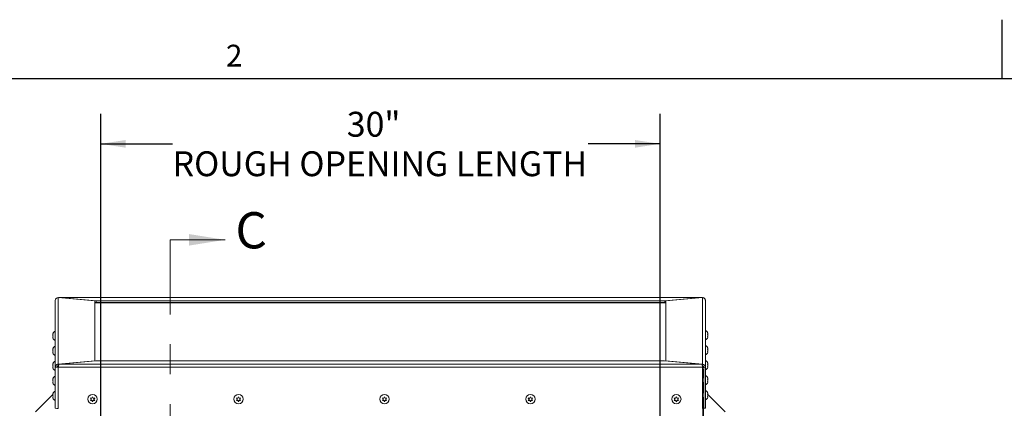
# Paper-space layout 'Top Level(2)' of a CAD drawing. Units: inches. Extents: x 0.1 to 10.8, y 0.2 to 8.4.
# Drawn here: x 2.2 to 5.5, y 7.1 to 8.4 of the extents above; entities that cross this region are included whole.
import ezdxf

# ---------------------------------------------------------------- set-up
doc = ezdxf.new("R2010")
doc.units = ezdxf.units.IN
doc.header["$MEASUREMENT"] = 0
doc.linetypes.add('PHANTOM', pattern=[0.5, 0.25, -0.05, 0.05, -0.05, 0.05, -0.05])
doc.layers.add('FORMAT', color=7, linetype='Continuous')
doc.styles.add('SLDTEXTSTYLE0', font='TXT', dxfattribs={"width": 0.75})
doc.styles.add('SLDTEXTSTYLE1', font='TXT', dxfattribs={"width": 0.605})
doc.dimstyles.new('SLDDIMSTYLE7', dxfattribs={"dimtxt": 0.083333, "dimasz": 0.080892, "dimexe": 0, "dimexo": 0.0625, "dimgap": 0.020833, "dimtad": 0, "dimlfac": 16, "dimrnd": 1e-09, "dimzin": 12, "dimdsep": 46, "dimtxsty": 'SLDTEXTSTYLE0', "dimsah": 1, "dimcen": 0.09, "dimadec": 0, "dimazin": 3, "dimtfac": 1, "dimtofl": 0, "dimtmove": 0, "dimatfit": 3, "dimfxl": 0, "dimfrac": 2, "dimtolj": 1, "dimtzin": 12, "dimarcsym": 0})

# ---------------------------------------------------------------- blocks, each defined once
blk = doc.blocks.new('*D44')
at = {"layer": 'FORMAT', "color": 7}
for p, q in [((2.458, 4.9253), (2.458, 8.0731)), ((4.333, 4.9253), (4.333, 8.0731)), ((2.458, 7.9731), (2.699, 7.9731)), ((4.333, 7.9731), (4.0919, 7.9731))]:
    blk.add_line(p, q, dxfattribs=at)
for points in [[(2.458, 7.9731), (2.5413, 7.9603), (2.5413, 7.9859)], [(4.333, 7.9731), (4.2496, 7.9859), (4.2496, 7.9603)]]:
    blk.add_solid(points, dxfattribs=at)
at = {"layer": 'FORMAT', "color": 7, "attachment_point": 1, "style": 'SLDTEXTSTYLE0'}
for s, insert, char_height in [('30"', (3.2829, 8.0805, -0.3507), 0.08333), ('ROUGH OPENING LENGTH', (2.699, 7.9481, -0.3507), 0.083333)]:
    blk.add_mtext(s, dxfattribs=dict(at, insert=insert, char_height=char_height))

psp = doc.layouts.new('Top Level(2)')

# ---------------------------------------------------------------- linework, layer by layer
at = {"color": 8, "linetype": 'Continuous', "lineweight": 0}
psp.add_line((0.329927, 8.1920732), (10.629927, 8.1920732), dxfattribs=at)
at = {"color": 7, "linetype": 'PHANTOM', "lineweight": 0}
psp.add_line((2.6904979, 7.6516268), (2.6904979, 4.2811124), dxfattribs=at)
at = {"color": 7, "linetype": 'Continuous', "lineweight": 0}
psp.add_line((2.6904979, 7.6516268), (2.8749315, 7.6516268), dxfattribs=at)
at = {"color": 7, "linetype": 'Continuous', "lineweight": 15}
for p, q in [((2.3058883, 7.448686), (2.3058883, 7.2254066)), ((2.3156383, 7.2353603), (2.3156383, 7.4580394)), ((2.4387008, 7.4473138), (2.3156383, 7.4580394)), ((4.4726545, 7.4583172), (2.3194038, 7.4583172)), ((2.4428258, 7.4475545), (2.3197633, 7.4582801)), ((4.4725012, 7.4582801), (2.3197633, 7.4582801)), ((2.3197633, 7.4582801), (2.3197633, 7.4576799)), ((2.4387008, 7.4473138), (2.4387008, 7.2460859)), ((2.4428258, 7.4419509), (2.4387008, 7.4423104)), ((4.3522008, 7.4410427), (2.4387008, 7.4410427)), ((4.3494387, 7.4475545), (2.4428258, 7.4475545)), ((2.4428258, 7.4475545), (2.4428258, 7.4419509)), ((4.3494387, 7.4419509), (2.4428258, 7.4419509)), ((4.4725012, 7.4582801), (4.3494387, 7.4475545)), ((4.3494387, 7.4419509), (4.3494387, 7.4475545)), ((4.3494387, 7.4419509), (4.3522008, 7.4421917)), ((4.3522008, 7.4473138), (4.4752633, 7.4580394)), ((4.3522008, 7.2460859), (4.3522008, 7.4473138)), ((4.4725012, 7.4582801), (4.4725012, 7.4577987)), ((4.4726545, 7.4582473), (4.4725012, 7.4582801)), ((4.4731268, 7.4578532), (4.4729444, 7.4581852)), ((4.4752633, 7.4580394), (4.4752633, 7.2353603)), ((4.4850133, 7.2252878), (4.4850133, 7.4485672)), ((2.2974172, 7.3340708), (2.2982908, 7.3379106)), ((2.2982908, 7.3379106), (2.2974172, 7.3336623)), ((2.2974172, 7.3302311), (2.2980539, 7.3333274)), ((2.2982908, 7.3332538), (2.2974172, 7.329414)), ((2.2974172, 7.329414), (2.2982908, 7.3251657)), ((4.4934845, 7.335894), (4.4926109, 7.3401423)), ((4.4926109, 7.3401423), (4.4934845, 7.3363025)), ((4.4934845, 7.3316457), (4.4926109, 7.3354855)), ((4.4926109, 7.3273974), (4.4934845, 7.3316457)), ((4.4926949, 7.3278059), (4.4934845, 7.3278059)), ((4.4927789, 7.3282144), (4.4934845, 7.3282144)), ((4.4928424, 7.3249838), (4.4934845, 7.3278059)), ((4.4928494, 7.3355513), (4.4934845, 7.3324628)), ((2.2981228, 7.3259827), (2.2974172, 7.3259827)), ((2.2974172, 7.3255742), (2.2980616, 7.3227418)), ((2.2982068, 7.3255742), (2.2974172, 7.3255742)), ((2.2974172, 7.283861), (2.2982908, 7.2877007)), ((2.2982908, 7.2877007), (2.2974172, 7.2834524)), ((2.2974172, 7.2800212), (2.2980539, 7.2831175)), ((2.2982908, 7.2830439), (2.2974172, 7.2792041)), ((2.2974172, 7.2792041), (2.2982908, 7.2749558)), ((2.2981228, 7.2757729), (2.2974172, 7.2757729)), ((2.2974172, 7.2753643), (2.2980616, 7.2725319)), ((2.2982068, 7.2753643), (2.2974172, 7.2753643)), ((4.4934845, 7.2856841), (4.4926109, 7.2899324)), ((4.4926109, 7.2899324), (4.4934845, 7.2860927)), ((4.4934845, 7.2814358), (4.4926109, 7.2852756)), ((4.4926109, 7.2771875), (4.4934845, 7.2814358)), ((4.4926949, 7.277596), (4.4934845, 7.277596)), ((4.4927789, 7.2780046), (4.4934845, 7.2780046)), ((4.4928424, 7.2747739), (4.4934845, 7.277596)), ((4.4928494, 7.2853415), (4.4934845, 7.2822529)), ((2.2974172, 7.2336511), (2.2982908, 7.2374909)), ((2.2982908, 7.2374909), (2.2974172, 7.2332425)), ((2.2974172, 7.2298113), (2.2980539, 7.2329076)), ((2.2982908, 7.232834), (2.2974172, 7.2289942)), ((2.2974172, 7.2289942), (2.2982908, 7.2247459)), ((2.4387008, 7.2460859), (2.3156383, 7.2353603)), ((2.3156383, 7.2353603), (2.3156383, 7.2297567)), ((2.3166299, 7.2298431), (2.3156383, 7.2297567)), ((2.3184005, 7.2351195), (2.441463, 7.2458451)), ((2.3184005, 7.2351195), (4.4711383, 7.2351195)), ((2.4387008, 7.2460859), (2.4387008, 7.2456044)), ((2.441463, 7.2458451), (4.3480758, 7.2458451)), ((4.3480758, 7.2458451), (4.4711383, 7.2351195)), ((4.3522008, 7.2454856), (4.3522008, 7.2460859)), ((4.3522008, 7.2460859), (4.4752633, 7.2353603)), ((4.4746421, 7.2298108), (4.4752633, 7.2297567)), ((4.4752633, 7.2297567), (4.4752633, 7.2353603)), ((4.4934845, 7.2354742), (4.4926109, 7.2397226)), ((4.4926109, 7.2397226), (4.4934845, 7.2358828)), ((4.4934845, 7.2312259), (4.4926109, 7.2350657)), ((4.4926109, 7.2269776), (4.4934845, 7.2312259)), ((4.4928494, 7.2351316), (4.4934845, 7.232043)), ((2.2981228, 7.225563), (2.2974172, 7.225563)), ((2.2974172, 7.2251544), (2.2980616, 7.222322)), ((2.2982068, 7.2251544), (2.2974172, 7.2251544)), ((2.3058883, 7.0878072), (2.3058883, 7.2254066)), ((2.3115133, 7.2254066), (2.3058883, 7.2254066)), ((2.3156383, 7.2250471), (2.3157867, 7.2253916)), ((4.4752633, 7.2245569), (2.3156383, 7.2245569)), ((2.3156383, 7.2245569), (2.3156383, 7.0869575)), ((2.3157918, 7.2254068), (2.3157918, 7.2254067)), ((4.4752633, 7.2245569), (4.4752633, 7.0869575)), ((4.4752633, 7.223822), (4.4793883, 7.223822)), ((4.4752633, 7.21744), (4.4790414, 7.21744)), ((4.4752633, 7.2143391), (4.4761857, 7.2152525)), ((4.4752633, 7.2152525), (4.4761857, 7.2152525)), ((4.4761857, 7.2152525), (4.4790414, 7.2152525)), ((4.4790414, 7.21744), (4.4790414, 7.2152525)), ((4.4790414, 7.2152525), (4.4790414, 7.1892371)), ((4.4793883, 7.2252878), (4.4850133, 7.2252878)), ((4.4793883, 7.0876884), (4.4793883, 7.2252878)), ((4.4850133, 7.0876884), (4.4850133, 7.2252878)), ((4.4926949, 7.2273861), (4.4934845, 7.2273861)), ((4.4927789, 7.2277947), (4.4934845, 7.2277947)), ((4.4928424, 7.2245641), (4.4934845, 7.2273861)), ((2.2974172, 7.1834412), (2.2982908, 7.187281)), ((2.2982908, 7.187281), (2.2974172, 7.1830327)), ((2.2974172, 7.1796014), (2.2980539, 7.1826978)), ((2.2982908, 7.1826241), (2.2974172, 7.1787843)), ((2.2974172, 7.1787843), (2.2982908, 7.174536)), ((2.2981228, 7.1753531), (2.2974172, 7.1753531)), ((2.2974172, 7.1749446), (2.2980616, 7.1721121)), ((2.2982068, 7.1749446), (2.2974172, 7.1749446)), ((4.4793883, 7.1892371), (4.4752633, 7.1892371)), ((4.4752633, 7.1736121), (4.4793883, 7.1736121)), ((4.4790414, 7.1736121), (4.4790414, 7.1390272)), ((4.4934845, 7.1852644), (4.4926109, 7.1895127)), ((4.4926109, 7.1895127), (4.4934845, 7.1856729)), ((4.4934845, 7.181016), (4.4926109, 7.1848558)), ((4.4926109, 7.1767677), (4.4934845, 7.181016)), ((4.4926949, 7.1771763), (4.4934845, 7.1771763)), ((4.4927789, 7.1775848), (4.4934845, 7.1775848)), ((4.4928424, 7.1743542), (4.4934845, 7.1771763)), ((4.4928494, 7.1849217), (4.4934845, 7.1818331)), ((2.2971973, 7.1332489), (2.2392008, 7.0752525)), ((2.2974172, 7.1332313), (2.2982908, 7.1370711)), ((2.2982908, 7.1370711), (2.2974172, 7.1328228)), ((2.2974172, 7.1293916), (2.2980539, 7.1324879)), ((2.2982908, 7.1324142), (2.2974172, 7.1285745)), ((4.4793883, 7.1390272), (4.4752633, 7.1390272)), ((4.4793883, 7.147565), (4.4790414, 7.1479119)), ((4.4934845, 7.1350545), (4.4926109, 7.1393028)), ((4.4926109, 7.1393028), (4.4934845, 7.135463)), ((4.4934845, 7.1308062), (4.4926109, 7.1346459)), ((4.4926109, 7.1265578), (4.4934845, 7.1308062)), ((4.4928494, 7.1347118), (4.4934845, 7.1316233)), ((4.5517008, 7.0752525), (4.4930067, 7.1339466)), ((2.2974172, 7.1285745), (2.2982908, 7.1243261)), ((2.2981228, 7.1251432), (2.2974172, 7.1251432)), ((2.2974172, 7.1247347), (2.2980616, 7.1219023)), ((2.2982068, 7.1247347), (2.2974172, 7.1247347)), ((2.4238571, 7.121931), (2.4262008, 7.117887)), ((2.4262008, 7.1173502), (2.4238571, 7.1214704)), ((2.4238571, 7.1133823), (2.4262008, 7.1173502)), ((2.4238571, 7.1138429), (2.4285446, 7.1138429)), ((2.4262008, 7.117887), (2.4262008, 7.1173502)), ((2.4285446, 7.1213943), (2.4308883, 7.1255145)), ((2.4285446, 7.1138429), (2.4285446, 7.1133062)), ((2.4285446, 7.1138429), (2.4308883, 7.1097989)), ((2.4308883, 7.1093383), (2.4285446, 7.1133062)), ((2.4308883, 7.1255145), (2.4332321, 7.1213943)), ((2.4308883, 7.1097989), (2.4332321, 7.1138429)), ((2.4332321, 7.1133062), (2.4308883, 7.1093383)), ((2.4308883, 7.1097989), (2.4308883, 7.1093383)), ((2.4332321, 7.1138429), (2.4332321, 7.1133062)), ((2.4332321, 7.1138429), (2.4379196, 7.1138429)), ((2.4355758, 7.117887), (2.4379196, 7.121931)), ((2.4379196, 7.1214704), (2.4355758, 7.1173502)), ((2.4355758, 7.117887), (2.4355758, 7.1173502)), ((2.4355758, 7.1173502), (2.4379196, 7.1133823)), ((2.9130758, 7.121931), (2.9154196, 7.117887)), ((2.9154196, 7.1173502), (2.9130758, 7.1214704)), ((2.9130758, 7.1133823), (2.9154196, 7.1173502)), ((2.9130758, 7.1138429), (2.9177633, 7.1138429)), ((2.9154196, 7.117887), (2.9154196, 7.1173502)), ((2.9177633, 7.1213943), (2.9201071, 7.1255145)), ((2.9177633, 7.1138429), (2.9177633, 7.1133062)), ((2.9177633, 7.1138429), (2.9201071, 7.1097989)), ((2.9201071, 7.1093383), (2.9177633, 7.1133062)), ((2.9201071, 7.1255145), (2.9224508, 7.1213943)), ((2.9201071, 7.1097989), (2.9224508, 7.1138429)), ((2.9224508, 7.1133062), (2.9201071, 7.1093383)), ((2.9201071, 7.1097989), (2.9201071, 7.1093383)), ((2.9224508, 7.1138429), (2.9224508, 7.1133062)), ((2.9224508, 7.1138429), (2.9271383, 7.1138429)), ((2.9247946, 7.117887), (2.9271383, 7.121931)), ((2.9271383, 7.1214704), (2.9247946, 7.1173502)), ((2.9247946, 7.117887), (2.9247946, 7.1173502)), ((2.9247946, 7.1173502), (2.9271383, 7.1133823)), ((3.4022946, 7.121931), (3.4046383, 7.117887)), ((3.4046383, 7.1173502), (3.4022946, 7.1214704)), ((3.4022946, 7.1133823), (3.4046383, 7.1173502)), ((3.4022946, 7.1138429), (3.4069821, 7.1138429)), ((3.4046383, 7.117887), (3.4046383, 7.1173502)), ((3.4069821, 7.1213943), (3.4093258, 7.1255145)), ((3.4069821, 7.1138429), (3.4069821, 7.1133062)), ((3.4069821, 7.1138429), (3.4093258, 7.1097989)), ((3.4093258, 7.1093383), (3.4069821, 7.1133062)), ((3.4093258, 7.1255145), (3.4116696, 7.1213943)), ((3.4093258, 7.1097989), (3.4116696, 7.1138429)), ((3.4116696, 7.1133062), (3.4093258, 7.1093383)), ((3.4093258, 7.1097989), (3.4093258, 7.1093383)), ((3.4116696, 7.1138429), (3.4116696, 7.1133062)), ((3.4116696, 7.1138429), (3.4163571, 7.1138429)), ((3.4140133, 7.117887), (3.4163571, 7.121931)), ((3.4163571, 7.1214704), (3.4140133, 7.1173502)), ((3.4140133, 7.117887), (3.4140133, 7.1173502)), ((3.4140133, 7.1173502), (3.4163571, 7.1133823)), ((3.8915133, 7.121931), (3.8938571, 7.117887)), ((3.8938571, 7.1173502), (3.8915133, 7.1214704)), ((3.8915133, 7.1133823), (3.8938571, 7.1173502)), ((3.8915133, 7.1138429), (3.8962008, 7.1138429)), ((3.8938571, 7.117887), (3.8938571, 7.1173502)), ((3.8962008, 7.1213943), (3.8985446, 7.1255145)), ((3.8962008, 7.1138429), (3.8962008, 7.1133062)), ((3.8962008, 7.1138429), (3.8985446, 7.1097989)), ((3.8985446, 7.1093383), (3.8962008, 7.1133062)), ((3.8985446, 7.1255145), (3.9008883, 7.1213943)), ((3.8985446, 7.1097989), (3.9008883, 7.1138429)), ((3.9008883, 7.1133062), (3.8985446, 7.1093383)), ((3.8985446, 7.1097989), (3.8985446, 7.1093383)), ((3.9008883, 7.1138429), (3.9008883, 7.1133062)), ((3.9008883, 7.1138429), (3.9055758, 7.1138429)), ((3.9032321, 7.117887), (3.9055758, 7.121931)), ((3.9055758, 7.1214704), (3.9032321, 7.1173502)), ((3.9032321, 7.117887), (3.9032321, 7.1173502)), ((3.9032321, 7.1173502), (3.9055758, 7.1133823)), ((4.3807321, 7.121931), (4.3830758, 7.117887)), ((4.3830758, 7.1173502), (4.3807321, 7.1214704)), ((4.3807321, 7.1133823), (4.3830758, 7.1173502)), ((4.3807321, 7.1138429), (4.3854196, 7.1138429)), ((4.3830758, 7.117887), (4.3830758, 7.1173502)), ((4.3854196, 7.1213943), (4.3877633, 7.1255145)), ((4.3854196, 7.1138429), (4.3854196, 7.1133062)), ((4.3854196, 7.1138429), (4.3877633, 7.1097989)), ((4.3877633, 7.1093383), (4.3854196, 7.1133062)), ((4.3877633, 7.1255145), (4.3901071, 7.1213943)), ((4.3877633, 7.1097989), (4.3901071, 7.1138429)), ((4.3901071, 7.1133062), (4.3877633, 7.1093383)), ((4.3877633, 7.1097989), (4.3877633, 7.1093383)), ((4.3901071, 7.1138429), (4.3901071, 7.1133062)), ((4.3901071, 7.1138429), (4.3947946, 7.1138429)), ((4.3924508, 7.117887), (4.3947946, 7.121931)), ((4.3947946, 7.1214704), (4.3924508, 7.1173502)), ((4.3924508, 7.117887), (4.3924508, 7.1173502)), ((4.3924508, 7.1173502), (4.3947946, 7.1133823)), ((4.4752633, 7.1234022), (4.4793883, 7.1234022)), ((4.4790414, 7.1234022), (4.4790414, 4.6852525)), ((4.4926949, 7.1269664), (4.4934845, 7.1269664)), ((4.4927789, 7.1273749), (4.4934845, 7.1273749)), ((4.4928424, 7.1241443), (4.4934845, 7.1269664)), ((4.4793883, 7.0876884), (4.4850133, 7.0876884))]:
    psp.add_line(p, q, dxfattribs=at)
at = {"color": 8, "linetype": 'Continuous', "lineweight": 15}
for p, q in [((4.4761857, 7.1892371), (4.4761857, 7.2152525)), ((4.4761857, 7.1390272), (4.4761857, 7.1736121)), ((4.4761857, 5.3140951), (4.4761857, 7.1234022))]:
    psp.add_line(p, q, dxfattribs=at)
at = {"color": 7, "linetype": 'Continuous', "lineweight": 15}
for centre in [(2.430932, 7.1180796), (2.9201508, 7.1180796), (3.4093695, 7.1180796), (3.8985883, 7.1180796), (4.387807, 7.1180796)]:
    psp.add_circle(centre, 0.0155813, dxfattribs=at)
for centre, radius, start, end in [((2.3107312, 7.3329475), 0.0134053, 111.1777132, 162.7687105), ((4.4801705, 7.3351792), 0.0134053, 17.3104649, 68.8222868), ((2.3107312, 7.2827376), 0.0134053, 111.1777132, 162.7687105), ((2.3107312, 7.3266975), 0.0134053, 197.3104649, 248.8222868), ((4.4801705, 7.3289292), 0.0134053, 291.1777132, 342.7687105), ((4.4801705, 7.2849693), 0.0134053, 17.3104649, 68.8222868), ((2.3107312, 7.2764876), 0.0134053, 197.3104649, 248.8222868), ((4.4801705, 7.2787193), 0.0134053, 291.1777132, 342.7687105), ((2.3107312, 7.2325278), 0.0134053, 111.1777132, 162.7687105), ((4.4801705, 7.2347595), 0.0134053, 17.3104649, 68.8222868), ((2.3107312, 7.2262778), 0.0134053, 197.3104649, 248.8222868), ((2.3132194, 7.2531614), 0.0287066, 255.2040552, 274.833806), ((2.3146149, 7.237149), 0.0121451, 255.2040552, 274.833806), ((4.4801705, 7.2285095), 0.0134053, 291.1777132, 342.7687105), ((4.4801705, 7.1845496), 0.0134053, 17.3104649, 68.8222868), ((2.3107312, 7.1823179), 0.0134053, 111.1777132, 162.7687105), ((2.3107312, 7.1760679), 0.0134053, 197.3104649, 248.8222868), ((4.4801705, 7.1782996), 0.0134053, 291.1777132, 342.7687105), ((2.3107312, 7.132108), 0.0134053, 111.1777132, 162.7687105), ((4.4801705, 7.1343397), 0.0134053, 17.3104649, 68.8222868), ((2.3107312, 7.125858), 0.0134053, 197.3104649, 248.8222868), ((4.4801705, 7.1280897), 0.0134053, 291.1777132, 342.7687105), ((2.3132194, 7.115562), 0.0287066, 255.2040552, 274.833806)]:
    psp.add_arc(centre, radius, start, end, dxfattribs=at)
for centre, major_axis, ratio, start_param, end_param in [((2.3156383, 7.4483265), (0.0072995, -0.0067083), 0.963543146, 2.295542291, 3.866338617), ((2.3197633, 7.4485672), (-0.0004369, 0.0097483), 0.420771551, 6.177061065, 6.584326143), ((4.4711383, 7.2254066), (-0.0004369, 0.0097483), 0.420771551, 4.606264739, 6.177061065), ((4.4752633, 7.2256474), (0.0072995, -0.0067083), 0.963543146, 0.724745964, 2.295542291), ((4.4752633, 7.2256474), (0.0030413, -0.0030413), 0.916331174, 0.741764932, 2.312561259)]:
    psp.add_ellipse(centre, major_axis=major_axis, ratio=ratio, start_param=start_param, end_param=end_param, dxfattribs=at)
for points, knots in [([(4.4752633, 7.4580394), (4.4762061, 7.4579742), (4.478261, 7.4578321), (4.4811493, 7.4563963), (4.4834864, 7.4540309), (4.4848087, 7.4512618), (4.4849524, 7.4493698), (4.4850133, 7.4485672)], [0, 0, 0, 0, 0.184906745, 0.403032726, 0.621165302, 0.839297799, 1, 1, 1, 1]), ([(2.2974172, 7.3336623), (2.2975024, 7.333576), (2.2976395, 7.3334371), (2.2981119, 7.3333041), (2.2982908, 7.3332538)], [0, 0, 0, 0, 0.621227558, 1, 1, 1, 1]), ([(4.4926109, 7.3354855), (4.4926986, 7.3355088), (4.4928867, 7.3355588), (4.4932736, 7.3356937), (4.4933938, 7.3358079), (4.4934845, 7.335894)], [0, 0, 0, 0, 0.176660625, 0.378879494, 1, 1, 1, 1]), ([(4.4934845, 7.3278059), (4.4933993, 7.3277196), (4.4932622, 7.3275807), (4.4927898, 7.3274477), (4.4926109, 7.3273974)], [0, 0, 0, 0, 0.621227558, 1, 1, 1, 1]), ([(2.2982908, 7.3251657), (2.2982031, 7.325189), (2.298015, 7.325239), (2.297628, 7.325374), (2.2975079, 7.3254881), (2.2974172, 7.3255742)], [0, 0, 0, 0, 0.176660625, 0.378879494, 1, 1, 1, 1]), ([(2.2974172, 7.2834524), (2.2975024, 7.2833661), (2.2976395, 7.2832272), (2.2981119, 7.2830942), (2.2982908, 7.2830439)], [0, 0, 0, 0, 0.621227558, 1, 1, 1, 1]), ([(2.2982908, 7.2749558), (2.2982031, 7.2749791), (2.298015, 7.2750291), (2.297628, 7.2751641), (2.2975079, 7.2752782), (2.2974172, 7.2753643)], [0, 0, 0, 0, 0.176660625, 0.378879494, 1, 1, 1, 1]), ([(4.4926109, 7.2852756), (4.4926986, 7.2852989), (4.4928867, 7.2853489), (4.4932736, 7.2854839), (4.4933938, 7.285598), (4.4934845, 7.2856841)], [0, 0, 0, 0, 0.176660625, 0.378879494, 1, 1, 1, 1]), ([(4.4934845, 7.277596), (4.4933993, 7.2775097), (4.4932622, 7.2773708), (4.4927898, 7.2772378), (4.4926109, 7.2771875)], [0, 0, 0, 0, 0.621227558, 1, 1, 1, 1]), ([(2.2974172, 7.2332425), (2.2975024, 7.2331562), (2.2976395, 7.2330173), (2.2981119, 7.2328844), (2.2982908, 7.232834)], [0, 0, 0, 0, 0.621227558, 1, 1, 1, 1]), ([(2.3156383, 7.2353603), (2.3146956, 7.2352654), (2.3126407, 7.2350587), (2.3097524, 7.2335231), (2.3074153, 7.2310527), (2.306093, 7.2281876), (2.3059493, 7.2262349), (2.3058883, 7.2254066)], [0, 0, 0, 0, 0.184906745, 0.403032726, 0.621165302, 0.839297799, 1, 1, 1, 1]), ([(2.3156383, 7.2297567), (2.3151337, 7.229684), (2.3141244, 7.2295388), (2.3128112, 7.2286479), (2.3118794, 7.2273831), (2.3115383, 7.226217), (2.3115178, 7.2255524), (2.3115133, 7.2254066)], [0, 0, 0, 0, 0.233639142, 0.467278262, 0.700823854, 0.934369293, 1, 1, 1, 1]), ([(2.3156383, 7.2245569), (2.3158084, 7.225503), (2.3161791, 7.2275654), (2.3167517, 7.2305727), (2.3173543, 7.2331124), (2.3179048, 7.2346761), (2.3182528, 7.2349874), (2.3184005, 7.2351195)], [0, 0, 0, 0, 0.184906745, 0.403032726, 0.621165302, 0.839297799, 1, 1, 1, 1]), ([(4.4926109, 7.2350657), (4.4926986, 7.235089), (4.4928867, 7.235139), (4.4932736, 7.235274), (4.4933938, 7.2353881), (4.4934845, 7.2354742)], [0, 0, 0, 0, 0.176660625, 0.378879494, 1, 1, 1, 1]), ([(2.2982908, 7.2247459), (2.2982031, 7.2247692), (2.298015, 7.2248192), (2.297628, 7.2249542), (2.2975079, 7.2250683), (2.2974172, 7.2251544)], [0, 0, 0, 0, 0.176660625, 0.378879494, 1, 1, 1, 1]), ([(4.4934845, 7.2273861), (4.4933993, 7.2272998), (4.4932622, 7.2271609), (4.4927898, 7.227028), (4.4926109, 7.2269776)], [0, 0, 0, 0, 0.621227558, 1, 1, 1, 1]), ([(2.2974172, 7.1830327), (2.2975024, 7.1829464), (2.2976395, 7.1828074), (2.2981119, 7.1826745), (2.2982908, 7.1826241)], [0, 0, 0, 0, 0.621227558, 1, 1, 1, 1]), ([(2.2982908, 7.174536), (2.2982031, 7.1745593), (2.298015, 7.1746094), (2.297628, 7.1747443), (2.2975079, 7.1748585), (2.2974172, 7.1749446)], [0, 0, 0, 0, 0.176660625, 0.378879494, 1, 1, 1, 1]), ([(4.4926109, 7.1848558), (4.4926986, 7.1848791), (4.4928867, 7.1849291), (4.4932736, 7.1850641), (4.4933938, 7.1851783), (4.4934845, 7.1852644)], [0, 0, 0, 0, 0.176660625, 0.378879494, 1, 1, 1, 1]), ([(4.4934845, 7.1771763), (4.4933993, 7.17709), (4.4932622, 7.176951), (4.4927898, 7.1768181), (4.4926109, 7.1767677)], [0, 0, 0, 0, 0.621227558, 1, 1, 1, 1]), ([(2.2974172, 7.1328228), (2.2975024, 7.1327365), (2.2976395, 7.1325976), (2.2981119, 7.1324646), (2.2982908, 7.1324142)], [0, 0, 0, 0, 0.621227558, 1, 1, 1, 1]), ([(4.4926109, 7.1346459), (4.4926986, 7.1346693), (4.4928867, 7.1347193), (4.4932736, 7.1348542), (4.4933938, 7.1349684), (4.4934845, 7.1350545)], [0, 0, 0, 0, 0.176660625, 0.378879494, 1, 1, 1, 1]), ([(2.2982908, 7.1243261), (2.2982031, 7.1243495), (2.298015, 7.1243995), (2.297628, 7.1245344), (2.2975079, 7.1246486), (2.2974172, 7.1247347)], [0, 0, 0, 0, 0.176660625, 0.378879494, 1, 1, 1, 1]), ([(2.4238571, 7.1214704), (2.4241246, 7.1214628), (2.4246984, 7.1214464), (2.4262469, 7.1214127), (2.4275566, 7.1214022), (2.4285446, 7.1213943)], [0, 0, 0, 0, 0.176660625, 0.378879494, 1, 1, 1, 1]), ([(2.4285446, 7.1133062), (2.4275544, 7.1133136), (2.4259604, 7.1133256), (2.4244349, 7.1133667), (2.4238571, 7.1133823)], [0, 0, 0, 0, 0.621227558, 1, 1, 1, 1]), ([(2.4332321, 7.1213943), (2.4342223, 7.1214017), (2.4358163, 7.1214137), (2.4373418, 7.1214548), (2.4379196, 7.1214704)], [0, 0, 0, 0, 0.621227558, 1, 1, 1, 1]), ([(2.4379196, 7.1133823), (2.4376521, 7.1133747), (2.4370783, 7.1133583), (2.4355298, 7.1133246), (2.4342201, 7.1133141), (2.4332321, 7.1133062)], [0, 0, 0, 0, 0.1766606255, 0.3788794938, 1, 1, 1, 1]), ([(2.9130758, 7.1214704), (2.9133434, 7.1214628), (2.9139172, 7.1214464), (2.9154657, 7.1214127), (2.9167753, 7.1214022), (2.9177633, 7.1213943)], [0, 0, 0, 0, 0.176660625, 0.378879494, 1, 1, 1, 1]), ([(2.9177633, 7.1133062), (2.9167731, 7.1133136), (2.9151791, 7.1133256), (2.9136536, 7.1133667), (2.9130758, 7.1133823)], [0, 0, 0, 0, 0.621227558, 1, 1, 1, 1]), ([(2.9224508, 7.1213943), (2.9234411, 7.1214017), (2.9250351, 7.1214137), (2.9265605, 7.1214548), (2.9271383, 7.1214704)], [0, 0, 0, 0, 0.621227558, 1, 1, 1, 1]), ([(2.9271383, 7.1133823), (2.9268708, 7.1133747), (2.926297, 7.1133583), (2.9247485, 7.1133246), (2.9234389, 7.1133141), (2.9224508, 7.1133062)], [0, 0, 0, 0, 0.176660625, 0.378879494, 1, 1, 1, 1]), ([(3.4022946, 7.1214704), (3.4025621, 7.1214628), (3.4031359, 7.1214464), (3.4046844, 7.1214127), (3.4059941, 7.1214022), (3.4069821, 7.1213943)], [0, 0, 0, 0, 0.1766606255, 0.3788794938, 1, 1, 1, 1]), ([(3.4069821, 7.1133062), (3.4059919, 7.1133136), (3.4043979, 7.1133256), (3.4028724, 7.1133667), (3.4022946, 7.1133823)], [0, 0, 0, 0, 0.621227558, 1, 1, 1, 1]), ([(3.4116696, 7.1213943), (3.4126598, 7.1214017), (3.4142538, 7.1214137), (3.4157793, 7.1214548), (3.4163571, 7.1214704)], [0, 0, 0, 0, 0.621227558, 1, 1, 1, 1]), ([(3.4163571, 7.1133823), (3.4160896, 7.1133747), (3.4155158, 7.1133583), (3.4139673, 7.1133246), (3.4126576, 7.1133141), (3.4116696, 7.1133062)], [0, 0, 0, 0, 0.176660625, 0.378879494, 1, 1, 1, 1]), ([(3.8915133, 7.1214704), (3.8917809, 7.1214628), (3.8923547, 7.1214464), (3.8939032, 7.1214127), (3.8952128, 7.1214022), (3.8962008, 7.1213943)], [0, 0, 0, 0, 0.176660625, 0.378879494, 1, 1, 1, 1]), ([(3.8962008, 7.1133062), (3.8952106, 7.1133136), (3.8936166, 7.1133256), (3.8920911, 7.1133667), (3.8915133, 7.1133823)], [0, 0, 0, 0, 0.621227558, 1, 1, 1, 1]), ([(3.9008883, 7.1213943), (3.9018786, 7.1214017), (3.9034726, 7.1214137), (3.904998, 7.1214548), (3.9055758, 7.1214704)], [0, 0, 0, 0, 0.621227558, 1, 1, 1, 1]), ([(3.9055758, 7.1133823), (3.9053083, 7.1133747), (3.9047345, 7.1133583), (3.903186, 7.1133246), (3.9018764, 7.1133141), (3.9008883, 7.1133062)], [0, 0, 0, 0, 0.176660625, 0.378879494, 1, 1, 1, 1]), ([(4.3807321, 7.1214704), (4.3809996, 7.1214628), (4.3815734, 7.1214464), (4.3831219, 7.1214127), (4.3844316, 7.1214022), (4.3854196, 7.1213943)], [0, 0, 0, 0, 0.176660625, 0.378879494, 1, 1, 1, 1]), ([(4.3854196, 7.1133062), (4.3844294, 7.1133136), (4.3828354, 7.1133256), (4.3813099, 7.1133667), (4.3807321, 7.1133823)], [0, 0, 0, 0, 0.621227558, 1, 1, 1, 1]), ([(4.3901071, 7.1213943), (4.3910973, 7.1214017), (4.3926913, 7.1214137), (4.3942168, 7.1214548), (4.3947946, 7.1214704)], [0, 0, 0, 0, 0.621227558, 1, 1, 1, 1]), ([(4.3947946, 7.1133823), (4.3945271, 7.1133747), (4.3939533, 7.1133583), (4.3924048, 7.1133246), (4.3910951, 7.1133141), (4.3901071, 7.1133062)], [0, 0, 0, 0, 0.1766606255, 0.3788794938, 1, 1, 1, 1]), ([(4.4934845, 7.1269664), (4.4933993, 7.1268801), (4.4932622, 7.1267412), (4.4927898, 7.1266082), (4.4926109, 7.1265578)], [0, 0, 0, 0, 0.621227558, 1, 1, 1, 1])]:
    psp.add_open_spline(points, degree=3, knots=knots, dxfattribs=at)
at = {"color": 7, "linetype": 'Continuous', "lineweight": 0}
psp.add_solid([(2.8749315, 7.6516268), (2.7535936, 7.6710409), (2.7535936, 7.6322127)], dxfattribs=at)
at = {"layer": 'FORMAT'}
for p, q in [((5.479927, 8.1920732), (5.479927, 8.3889236)), ((0.329927, 8.1920732), (10.629927, 8.1920732))]:
    psp.add_line(p, q, dxfattribs=at)

# ---------------------------------------------------------------- texts
at = {"color": 7, "linetype": 'Continuous', "insert": (2.909682, 7.7442949), "char_height": 0.1213379, "attachment_point": 1, "style": 'SLDTEXTSTYLE1'}
psp.add_mtext('C', dxfattribs=at)
at = {"layer": 'FORMAT', "insert": (2.8780168, 8.3050813), "char_height": 0.0729167, "attachment_point": 1, "style": 'SLDTEXTSTYLE1'}
psp.add_mtext('2', dxfattribs=at)

# ---------------------------------------------------------------- dimensions: what is measured, and where the dimension line sits
at = {"layer": 'FORMAT', "color": 7}
dim = psp.add_linear_dim(base=(2.4579508, 7.973122), p1=(4.3329508, 4.8252525), p2=(2.4579508, 4.8252525), text='<>\\PROUGH OPENING LENGTH', dimstyle='SLDDIMSTYLE7', dxfattribs=at)
dim.commit()
dim.dimension.update_dxf_attribs({"geometry": '*D44', "text_midpoint": (3.3954508, 7.973122), "dimtype": 160})

doc.saveas('drawing.dxf')
